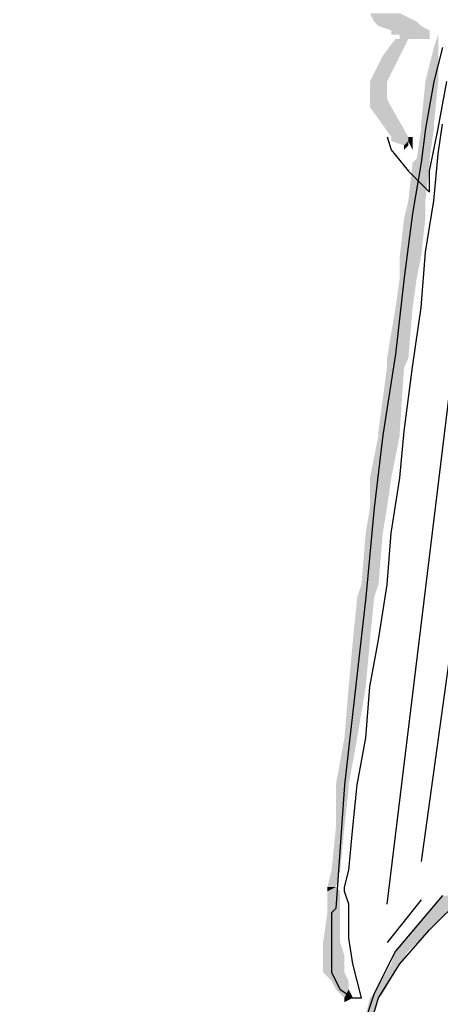
# Model space of a CAD drawing. Extents: x 0.2 to 6.9, y 63.4 to 74.4.
# Drawn here: x 4.2 to 4.3, y 71.2 to 71.4 of the extents above; entities that cross this region are included whole.
import ezdxf

# ---------------------------------------------------------------- set-up
doc = ezdxf.new("R2010")
doc.units = 0
doc.header["$PDMODE"] = 65
doc.linetypes.add('CONTINUA', pattern=[0])
doc.layers.get('0').update_dxf_attribs({"linetype": 'CONTINUOUS'})
doc.layers.get('DEFPOINTS').update_dxf_attribs({"linetype": 'CONTINUOUS'})
doc.layers.add('STANDARD', color=7, linetype='CONTINUOUS')
doc.styles.add('ARIAL', font='ARIAL.TTF')
doc.dimstyles.new('_DIMSTYLE_4', dxfattribs={"dimtxt": 0.07, "dimasz": 0.06, "dimexe": 0, "dimexo": 1e-06, "dimgap": 0.035, "dimtad": 0, "dimdec": 0, "dimlfac": 100, "dimrnd": 0.01, "dimzin": 12, "dimtxsty": 'ARIAL', "dimblk1": 'ALL_ML_STRICH', "dimblk2": 'ALL_ML_STRICH', "dimsah": 1, "dimcen": 0, "dimse1": 1, "dimse2": 1, "dimclrd": 7, "dimclre": 7, "dimclrt": 7, "dimazin": 3, "dimtfac": 1, "dimtdec": 0, "dimtix": 1, "dimtmove": 0, "dimatfit": 3, "dimtzin": 0})

# ---------------------------------------------------------------- blocks, each defined once
blk = doc.blocks.new('ALL_ML_STRICH')
at = {"color": 0, "linetype": 'BYBLOCK'}
for p, q in [((0, -0.5), (0, 0.5)), ((-0.3, -0.3), (0.3, 0.3)), ((-1, 0), (0.5, 0))]:
    blk.add_line(p, q, dxfattribs=at)
blk = doc.blocks.new('*D37')
at = {"layer": 'DEFPOINTS', "color": 7, "linetype": 'CONTINUA'}
for p in [(2.33512, 72.49144), (2.33512, 69.47461), (4.53512, 69.47461)]:
    blk.add_point(p, dxfattribs=at)
at = {"layer": 'STANDARD', "color": 7, "linetype": 'CONTINUA'}
for p, q in [((2.33512, 72.49144), (3.33839, 72.49144)), ((3.52039, 72.49144), (4.53512, 72.49144))]:
    blk.add_line(p, q, dxfattribs=at)
at = {"layer": 'STANDARD', "color": 7, "linetype": 'CONTINUA', "xscale": 0.06, "yscale": 0.06, "zscale": 0.06, "rotation": 180}
blk.add_blockref('ALL_ML_STRICH', (2.33512, 72.49144), dxfattribs=at)
at = {"layer": 'STANDARD', "color": 7, "linetype": 'CONTINUA', "xscale": 0.06, "yscale": 0.06, "zscale": 0.06}
blk.add_blockref('ALL_ML_STRICH', (4.53512, 72.49144), dxfattribs=at)
at = {"layer": 'STANDARD', "color": 7, "linetype": 'CONTINUA', "insert": (3.42939, 72.49144), "char_height": 0.07, "width": 0.21, "attachment_point": 5, "style": 'ARIAL'}
blk.add_mtext('\\A1;{220}', dxfattribs=at)
blk = doc.blocks.new('*D38')
at = {"layer": 'DEFPOINTS', "color": 7, "linetype": 'CONTINUA'}
for p in [(2.48512, 72.36222), (2.48512, 69.77461), (4.38512, 69.77461)]:
    blk.add_point(p, dxfattribs=at)
at = {"layer": 'STANDARD', "color": 7, "linetype": 'CONTINUA'}
for p, q in [((2.48512, 72.36222), (3.33839, 72.36222)), ((3.52039, 72.36222), (4.38512, 72.36222))]:
    blk.add_line(p, q, dxfattribs=at)
at = {"layer": 'STANDARD', "color": 7, "linetype": 'CONTINUA', "xscale": 0.06, "yscale": 0.06, "zscale": 0.06, "rotation": 180}
blk.add_blockref('ALL_ML_STRICH', (2.48512, 72.36222), dxfattribs=at)
at = {"layer": 'STANDARD', "color": 7, "linetype": 'CONTINUA', "xscale": 0.06, "yscale": 0.06, "zscale": 0.06}
blk.add_blockref('ALL_ML_STRICH', (4.38512, 72.36222), dxfattribs=at)
at = {"layer": 'STANDARD', "color": 7, "linetype": 'CONTINUA', "insert": (3.42939, 72.36222), "char_height": 0.07, "width": 0.21, "attachment_point": 5, "style": 'ARIAL'}
blk.add_mtext('\\A1;{190}', dxfattribs=at)
blk = doc.blocks.new('*D41')
at = {"layer": 'DEFPOINTS', "color": 7, "linetype": 'CONTINUA'}
for p in [(3.28512, 72.21818), (3.28512, 69.77461), (4.38512, 69.77461)]:
    blk.add_point(p, dxfattribs=at)
at = {"layer": 'STANDARD', "color": 7, "linetype": 'CONTINUA'}
for p, q in [((3.28512, 72.21818), (3.73839, 72.21818)), ((3.92039, 72.21818), (4.38512, 72.21818))]:
    blk.add_line(p, q, dxfattribs=at)
at = {"layer": 'STANDARD', "color": 7, "linetype": 'CONTINUA', "xscale": 0.06, "yscale": 0.06, "zscale": 0.06, "rotation": 180}
blk.add_blockref('ALL_ML_STRICH', (3.28512, 72.21818), dxfattribs=at)
at = {"layer": 'STANDARD', "color": 7, "linetype": 'CONTINUA', "xscale": 0.06, "yscale": 0.06, "zscale": 0.06}
blk.add_blockref('ALL_ML_STRICH', (4.38512, 72.21818), dxfattribs=at)
at = {"layer": 'STANDARD', "color": 7, "linetype": 'CONTINUA', "insert": (3.82939, 72.21818), "char_height": 0.07, "width": 0.21, "attachment_point": 5, "style": 'ARIAL'}
blk.add_mtext('\\A1;{110}', dxfattribs=at)

msp = doc.modelspace()

# ---------------------------------------------------------------- hatches: boundary and pattern name
at = {"layer": 'STANDARD', "linetype": 'CONTINUA'}
for points in [[(4.23742, 71.4449), (4.24282, 71.4467), (4.23652, 71.4467)], [(4.23832, 71.444), (4.24642, 71.4449), (4.23742, 71.4449)], [(4.24102, 71.4431), (4.24732, 71.444), (4.23832, 71.444)], [(4.24102, 71.4422), (4.24912, 71.4431), (4.24102, 71.4431)], [(4.23922, 71.4377), (4.24462, 71.4413), (4.24192, 71.4413)], [(4.24282, 71.4413), (4.24912, 71.4422), (4.24282, 71.4422)], [(4.24822, 71.43231), (4.25092, 71.4395), (4.25002, 71.4395)], [(4.23652, 71.43231), (4.24282, 71.4377), (4.23922, 71.4377)], [(4.23652, 71.43141), (4.24012, 71.43231), (4.23652, 71.43231)], [(4.24732, 71.42331), (4.25092, 71.43231), (4.24822, 71.43231)], [(4.23652, 71.42871), (4.24012, 71.43141), (4.23652, 71.43141)], [(4.23652, 71.42691), (4.24012, 71.42871), (4.23652, 71.42871)], [(4.24102, 71.42061), (4.24102, 71.42691), (4.23652, 71.42691)], [(4.24642, 71.41611), (4.25002, 71.42241), (4.24732, 71.42241)], [(4.24732, 71.42241), (4.25002, 71.42331), (4.24732, 71.42331)], [(4.24102, 71.41971), (4.24462, 71.42061), (4.24102, 71.42061)], [(4.24462, 71.41971), (4.24102, 71.41971), (4.24372, 71.41881)], [(4.24462, 71.41971), (4.24552, 71.42061), (4.24462, 71.42061)], [(4.24462, 71.41881), (4.24372, 71.41881), (4.24372, 71.41791)], [(4.24552, 71.41521), (4.24912, 71.41611), (4.24642, 71.41611)], [(4.24462, 71.40712), (4.24912, 71.41521), (4.24552, 71.41521)], [(4.24372, 71.40352), (4.24822, 71.40712), (4.24462, 71.40712)], [(4.24282, 71.39542), (4.24822, 71.40352), (4.24372, 71.40352)], [(4.24282, 71.39093), (4.24732, 71.39542), (4.24282, 71.39542)], [(4.24192, 71.38463), (4.24642, 71.39093), (4.24282, 71.39093)], [(4.24012, 71.37383), (4.24552, 71.38463), (4.24192, 71.38463)], [(4.24012, 71.37204), (4.24462, 71.37383), (4.24012, 71.37383)], [(4.23832, 71.35854), (4.24372, 71.37204), (4.24012, 71.37204)], [(4.23652, 71.34865), (4.24282, 71.35764), (4.23832, 71.35764)], [(4.23832, 71.35764), (4.24282, 71.35854), (4.23832, 71.35854)], [(4.23652, 71.34235), (4.24102, 71.34865), (4.23652, 71.34865)], [(4.23562, 71.33695), (4.24012, 71.34235), (4.23652, 71.34235)], [(4.23472, 71.32616), (4.23922, 71.33695), (4.23562, 71.33695)], [(4.23383, 71.32346), (4.23832, 71.32616), (4.23472, 71.32616)], [(4.23293, 71.31446), (4.23742, 71.32346), (4.23383, 71.32346)], [(4.23203, 71.30457), (4.23652, 71.31446), (4.23293, 71.31446)], [(4.23113, 71.29377), (4.23562, 71.30457), (4.23203, 71.30457)], [(4.22933, 71.28388), (4.23383, 71.29377), (4.23113, 71.29377)], [(4.22933, 71.28298), (4.23203, 71.28388), (4.22933, 71.28388)], [(4.22933, 71.27488), (4.23203, 71.28298), (4.22933, 71.28298)], [(4.22843, 71.26589), (4.23113, 71.27488), (4.22933, 71.27488)], [(4.22753, 71.26229), (4.23023, 71.26589), (4.22843, 71.26589)], [(4.22753, 71.26139), (4.22933, 71.26229), (4.22753, 71.26229)], [(4.22753, 71.25869), (4.23023, 71.26139), (4.22753, 71.26139)], [(4.24552, 71.2533), (4.25631, 71.26049), (4.25182, 71.26049)], [(4.22753, 71.25779), (4.23023, 71.25869), (4.22753, 71.25869)], [(4.22753, 71.25689), (4.23023, 71.25779), (4.22753, 71.25779)], [(4.22663, 71.2506), (4.23023, 71.25689), (4.22753, 71.25689)], [(4.24192, 71.2488), (4.24912, 71.2533), (4.24552, 71.2533)], [(4.22663, 71.2479), (4.23023, 71.2506), (4.22663, 71.2506)], [(4.22663, 71.2461), (4.23113, 71.2479), (4.22663, 71.2479)], [(4.24102, 71.2461), (4.24462, 71.2488), (4.24192, 71.2488)], [(4.22663, 71.2443), (4.23113, 71.2461), (4.22663, 71.2461)], [(4.23742, 71.2398), (4.24282, 71.2461), (4.24102, 71.2461)], [(4.22843, 71.2425), (4.23113, 71.2443), (4.22663, 71.2443)], [(4.22933, 71.2407), (4.23203, 71.2425), (4.22843, 71.2425)], [(4.23203, 71.2407), (4.22933, 71.2407), (4.23113, 71.2389)], [(4.23293, 71.2389), (4.23113, 71.2389), (4.23113, 71.238)], [(4.23472, 71.23171), (4.23832, 71.2389), (4.23652, 71.2389)], [(4.23652, 71.2389), (4.23922, 71.2398), (4.23742, 71.2398)]]:
    msp.add_hatch(color=0, dxfattribs=at).paths.add_polyline_path(points)
for points in [[(4.24642, 71.4449), (4.23742, 71.4449), (4.24282, 71.4467)], [(4.24732, 71.444), (4.23832, 71.444), (4.24642, 71.4449)], [(4.24912, 71.4431), (4.24102, 71.4431), (4.24732, 71.444)], [(4.24912, 71.4422), (4.24102, 71.4422), (4.24912, 71.4431)], [(4.24282, 71.4377), (4.23922, 71.4377), (4.24462, 71.4413)], [(4.24282, 71.4422), (4.24912, 71.4422), (4.24102, 71.4422)], [(4.24192, 71.4413), (4.24462, 71.4413), (4.24282, 71.4413)], [(4.24912, 71.4413), (4.24282, 71.4413), (4.24912, 71.4422)], [(4.24462, 71.4413), (4.24552, 71.4413), (4.24912, 71.4413)], [(4.24912, 71.4413), (4.24552, 71.4413), (4.24642, 71.4413)], [(4.25092, 71.4395), (4.25002, 71.4395), (4.25092, 71.4422)], [(4.25092, 71.43231), (4.24822, 71.43231), (4.25092, 71.4395)], [(4.24012, 71.43231), (4.23652, 71.43231), (4.24282, 71.4377)], [(4.24012, 71.43141), (4.23652, 71.43141), (4.24012, 71.43231)], [(4.25002, 71.42331), (4.24732, 71.42331), (4.25092, 71.43231)], [(4.24012, 71.42871), (4.23652, 71.42871), (4.24012, 71.43141)], [(4.24102, 71.42691), (4.23652, 71.42691), (4.24012, 71.42871)], [(4.24462, 71.42061), (4.24102, 71.42061), (4.24102, 71.42691)], [(4.24912, 71.41611), (4.24642, 71.41611), (4.25002, 71.42241)], [(4.25002, 71.42241), (4.24732, 71.42241), (4.25002, 71.42331)], [(4.24552, 71.42061), (4.24462, 71.42061), (4.24102, 71.42061)], [(4.24462, 71.41971), (4.24102, 71.41971), (4.24462, 71.42061)], [(4.24462, 71.41971), (4.24462, 71.41881), (4.24372, 71.41881)], [(4.24552, 71.41971), (4.24462, 71.41971), (4.24552, 71.42061)], [(4.24462, 71.41971), (4.24552, 71.41971), (4.24552, 71.41791)], [(4.24912, 71.41521), (4.24552, 71.41521), (4.24912, 71.41611)], [(4.24822, 71.40712), (4.24462, 71.40712), (4.24912, 71.41521)], [(4.24822, 71.40352), (4.24372, 71.40352), (4.24822, 71.40712)], [(4.24732, 71.39542), (4.24282, 71.39542), (4.24822, 71.40352)], [(4.24642, 71.39093), (4.24282, 71.39093), (4.24732, 71.39542)], [(4.24552, 71.38463), (4.24192, 71.38463), (4.24642, 71.39093)], [(4.24462, 71.37383), (4.24012, 71.37383), (4.24552, 71.38463)], [(4.24372, 71.37204), (4.24012, 71.37204), (4.24462, 71.37383)], [(4.24282, 71.35854), (4.23832, 71.35854), (4.24372, 71.37204)], [(4.24102, 71.34865), (4.23652, 71.34865), (4.24282, 71.35764)], [(4.24282, 71.35764), (4.23832, 71.35764), (4.24282, 71.35854)], [(4.24012, 71.34235), (4.23652, 71.34235), (4.24102, 71.34865)], [(4.23922, 71.33695), (4.23562, 71.33695), (4.24012, 71.34235)], [(4.23832, 71.32616), (4.23472, 71.32616), (4.23922, 71.33695)], [(4.23742, 71.32346), (4.23383, 71.32346), (4.23832, 71.32616)], [(4.23652, 71.31446), (4.23293, 71.31446), (4.23742, 71.32346)], [(4.23562, 71.30457), (4.23203, 71.30457), (4.23652, 71.31446)], [(4.23383, 71.29377), (4.23113, 71.29377), (4.23562, 71.30457)], [(4.23203, 71.28388), (4.22933, 71.28388), (4.23383, 71.29377)], [(4.23203, 71.28298), (4.22933, 71.28298), (4.23203, 71.28388)], [(4.23113, 71.27488), (4.22933, 71.27488), (4.23203, 71.28298)], [(4.23023, 71.26589), (4.22843, 71.26589), (4.23113, 71.27488)], [(4.22933, 71.26229), (4.22753, 71.26229), (4.23023, 71.26589)], [(4.23023, 71.26139), (4.22753, 71.26139), (4.22933, 71.26229)], [(4.23023, 71.25869), (4.22753, 71.25869), (4.23023, 71.26139)], [(4.24912, 71.2533), (4.24552, 71.2533), (4.25631, 71.26049)], [(4.23023, 71.25779), (4.22753, 71.25779), (4.23023, 71.25869)], [(4.23023, 71.25689), (4.22753, 71.25689), (4.23023, 71.25779)], [(4.23023, 71.2506), (4.22663, 71.2506), (4.23023, 71.25689)], [(4.24462, 71.2488), (4.24192, 71.2488), (4.24912, 71.2533)], [(4.23113, 71.2479), (4.22663, 71.2479), (4.23023, 71.2506)], [(4.23113, 71.2461), (4.22663, 71.2461), (4.23113, 71.2479)], [(4.24282, 71.2461), (4.24102, 71.2461), (4.24462, 71.2488)], [(4.23113, 71.2443), (4.22663, 71.2443), (4.23113, 71.2461)], [(4.23922, 71.2398), (4.23742, 71.2398), (4.24282, 71.2461)], [(4.23203, 71.2425), (4.22843, 71.2425), (4.23113, 71.2443)], [(4.23203, 71.2407), (4.22933, 71.2407), (4.23203, 71.2425)], [(4.23203, 71.2407), (4.23293, 71.2389), (4.23113, 71.2389)], [(4.23652, 71.23171), (4.23472, 71.23171), (4.23832, 71.2389)], [(4.23832, 71.2389), (4.23652, 71.2389), (4.23922, 71.2398)]]:
    msp.add_hatch(color=0, dxfattribs=at).paths.add_polyline_path(points, flags=16)

# ---------------------------------------------------------------- linework, layer by layer
at = {"layer": 'STANDARD', "color": 7, "linetype": 'CONTINUA'}
for p, q in [((4.24012, 71.25869), (4.26261, 71.4431)), ((4.27161, 71.444), (4.24732, 71.26769)), ((4.25182, 71.4395), (4.25002, 71.43231)), ((4.25002, 71.43231), (4.24822, 71.42241)), ((4.25092, 71.42241), (4.25272, 71.43231)), ((4.24822, 71.42241), (4.24732, 71.41521)), ((4.24912, 71.41341), (4.25092, 71.42241)), ((4.25092, 71.41701), (4.25182, 71.42331)), ((4.24012, 71.42061), (4.24102, 71.41791)), ((4.24102, 71.41791), (4.24462, 71.41341)), ((4.25002, 71.40712), (4.25092, 71.41701)), ((4.24462, 71.41341), (4.24732, 71.41072)), ((4.24732, 71.41521), (4.24552, 71.40442)), ((4.24912, 71.41072), (4.24912, 71.41341)), ((4.24732, 71.41072), (4.24912, 71.40892)), ((4.24912, 71.40892), (4.24912, 71.41072)), ((4.24822, 71.39632), (4.25002, 71.40712)), ((4.24552, 71.40442), (4.24372, 71.39093)), ((4.24732, 71.38463), (4.24822, 71.39632)), ((4.24372, 71.39093), (4.24192, 71.37473)), ((4.24552, 71.37204), (4.24732, 71.38463)), ((4.24192, 71.37473), (4.23922, 71.35764)), ((4.24372, 71.35854), (4.24552, 71.37204)), ((4.23922, 71.35764), (4.23742, 71.34235)), ((4.24282, 71.34865), (4.24372, 71.35854)), ((4.24102, 71.33695), (4.24282, 71.34865)), ((4.23742, 71.34235), (4.23562, 71.32346)), ((4.24012, 71.32616), (4.24102, 71.33695)), ((4.23832, 71.31446), (4.24012, 71.32616)), ((4.23562, 71.32346), (4.23113, 71.28388)), ((4.23652, 71.30457), (4.23832, 71.31446)), ((4.23562, 71.29377), (4.23652, 71.30457)), ((4.23383, 71.28388), (4.23562, 71.29377)), ((4.23113, 71.28388), (4.22933, 71.25779)), ((4.23293, 71.27488), (4.23383, 71.28388)), ((4.23203, 71.26589), (4.23293, 71.27488)), ((4.24912, 71.2533), (4.26621, 71.27039)), ((4.23113, 71.26229), (4.23203, 71.26589)), ((4.23113, 71.26139), (4.23113, 71.26229)), ((4.23203, 71.25869), (4.23113, 71.26139)), ((4.24732, 71.25959), (4.24012, 71.2506)), ((4.25182, 71.26049), (4.24192, 71.2488)), ((4.22933, 71.25779), (4.22843, 71.25689)), ((4.23203, 71.2515), (4.23203, 71.25869)), ((4.22843, 71.25689), (4.22843, 71.2479)), ((4.24282, 71.2461), (4.24912, 71.2533)), ((4.23293, 71.2461), (4.23203, 71.2515)), ((4.22843, 71.2479), (4.22843, 71.2443)), ((4.24192, 71.2488), (4.23742, 71.2398)), ((4.23383, 71.2425), (4.23293, 71.2461)), ((4.23832, 71.2389), (4.24282, 71.2461)), ((4.22843, 71.2443), (4.23023, 71.2407)), ((4.23023, 71.2407), (4.23293, 71.2389)), ((4.23472, 71.2389), (4.23383, 71.2425)), ((4.23293, 71.2389), (4.23472, 71.2389)), ((4.23742, 71.2398), (4.23472, 71.23171)), ((4.23562, 71.22991), (4.23832, 71.2389))]:
    msp.add_line(p, q, dxfattribs=at)

# ---------------------------------------------------------------- dimensions: what is measured, and where the dimension line sits
for base, p1, p2, picture, middle in [((4.53512, 72.49144), (2.33512, 69.47461), (4.53512, 69.47461), '*D37', (3.42939, 72.49144)), ((4.38512, 72.36222), (2.48512, 69.77461), (4.38512, 69.77461), '*D38', (3.42939, 72.36222)), ((4.38512, 72.21818), (3.28512, 69.77461), (4.38512, 69.77461), '*D41', (3.82939, 72.21818))]:
    dim = msp.add_linear_dim(base=base, p1=p1, p2=p2, dimstyle='_DIMSTYLE_4', override={"dimpost": '<>', "dimclrd": 7, "dimclre": 7, "dimclrt": 7, "dimlwd": 0, "dimlwe": 13}, dxfattribs=at)
    dim.commit()
    dim.dimension.update_dxf_attribs({"geometry": picture, "text_midpoint": middle})

doc.saveas('drawing.dxf')
